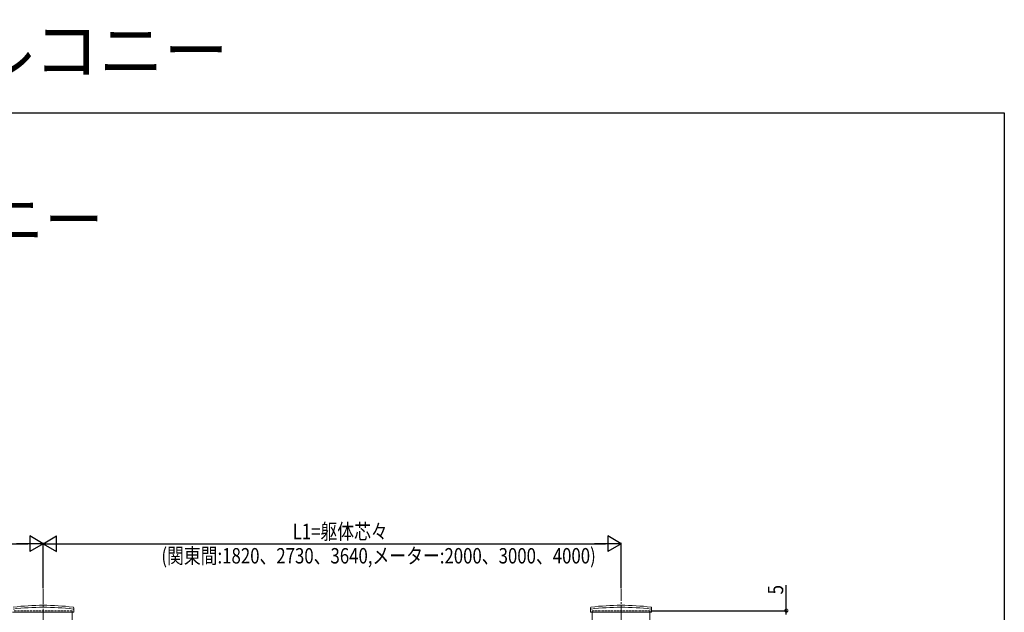
# Model space of a CAD drawing. Extents: x 0 to 2772, y 0 to 4489.
# Drawn here: x 1494 to 2772, y 3719 to 4489 of the extents above; entities that cross this region are included whole.
import ezdxf

# ---------------------------------------------------------------- set-up
doc = ezdxf.new("R2010")
doc.units = 0
doc.linetypes.add('YCENTER_1', pattern=[13, 10, -1, 1, -1])
doc.linetypes.add('YHIDDEN_1', pattern=[4, 3, -1])
for name, color, linetype in [('USER1', 3, 'CONTINUOUS'), ('YKK_12', 2, 'CONTINUOUS'), ('YKK_13', 4, 'CONTINUOUS'), ('YKK_D', 6, 'CONTINUOUS'), ('YKK_ZWAK', 7, 'CONTINUOUS')]:
    doc.layers.add(name, color=color, linetype=linetype)
doc.styles.get("Standard").update_dxf_attribs({"font": 'txt', "bigfont": 'BIGFONT'})

msp = doc.modelspace()

# ---------------------------------------------------------------- linework, layer by layer
at = {"layer": 'YKK_12', "color": 2, "linetype": 'YCENTER_1', "lineweight": 13, "ltscale": 2}
for p, q in [((1524.6, 3749.8), (1524.6, 2226.5)), ((2274.6, 2226.5), (2274.6, 3749.8))]:
    msp.add_line(p, q, dxfattribs=at)
at = {"layer": 'YKK_12', "color": 2, "linetype": 'YHIDDEN_1', "lineweight": 13}
for p, q in [((1562.1, 3721.5), (1487.1, 3721.5)), ((1562.1, 3721.5), (1562.1, 3719.5)), ((2312.1, 3721.5), (2237.1, 3721.5)), ((2237.1, 3721.5), (2237.1, 3719.5)), ((2312.1, 3721.5), (2312.1, 3719.5))]:
    msp.add_line(p, q, dxfattribs=at)
at = {"layer": 'YKK_12', "color": 2, "linetype": 'Continuous', "lineweight": 13}
for p, q in [((1562.1, 3719.5), (1562.1, 3413)), ((2237.1, 3719.5), (2237.1, 3410.5)), ((2312.1, 3719.5), (2312.1, 3182.1))]:
    msp.add_line(p, q, dxfattribs=at)
at = {"layer": 'YKK_13', "color": 4, "linetype": 'Continuous', "lineweight": 13}
for p, q in [((1564.3, 3719.5), (1485, 3719.5)), ((1564.3, 3722.5), (1564.3, 3725.2)), ((1564.3, 3722.5), (1564.3, 3719.5)), ((2234.9, 3722.5), (2235, 3725.2)), ((2234.9, 3722.5), (2235, 3719.5)), ((2314.3, 3719.5), (2235, 3719.5)), ((2314.3, 3722.5), (2314.3, 3725.2)), ((2314.3, 3722.5), (2314.3, 3719.5))]:
    msp.add_line(p, q, dxfattribs=at)
for centre, radius, start, end in [((1524.6, 3408.5), 317.5, 82.9777, 97.0223), ((1524.6, 3408.5), 320, 83.0403, 96.9597), ((1563.3, 3725.2), 1, 1, 83.0403), ((1563.3, 3722.7), 1, 1, 82.9777), ((2235.9, 3722.7), 1, 97.0223, 179), ((2236, 3725.2), 1, 96.9597, 179), ((2274.6, 3408.5), 317.5, 82.9777, 97.0223), ((2274.6, 3408.5), 320, 83.0403, 96.9597), ((2313.3, 3725.2), 1, 1, 83.0403), ((2313.3, 3722.7), 1, 1, 82.9777)]:
    msp.add_arc(centre, radius, start, end, dxfattribs=at)
at = {"layer": 'YKK_D', "color": 6, "linetype": 'Continuous'}
for p, q in [((794.6, 3808.5), (1504.6, 3808.5)), ((1524.6, 3750.8), (1524.6, 3809.5)), ((1524.6, 3750.8), (1524.6, 3809.5)), ((1544.6, 3808.5), (2254.6, 3808.5)), ((2274.6, 3750.8), (2274.6, 3809.5)), ((2489.1, 3721.5), (2489.1, 3754.8)), ((2313.1, 3721.5), (2490.1, 3721.5)), ((2489.1, 3716.5), (2489.1, 3721.5))]:
    msp.add_line(p, q, dxfattribs=at)
at = {"layer": 'YKK_D', "color": 6, "lineweight": -2}
for p, q in [((1524.6, 3808.5), (1490, 3808.5)), ((1507.3, 3818.5), (1507.3, 3798.5)), ((1524.6, 3808.5), (1507.3, 3818.5)), ((1524.6, 3808.5), (1507.3, 3798.5)), ((1524.6, 3808.5), (1542, 3818.5)), ((1524.6, 3808.5), (1559.3, 3808.5)), ((1524.6, 3808.5), (1542, 3798.5)), ((1542, 3798.5), (1542, 3818.5)), ((2274.6, 3808.5), (2240, 3808.5)), ((2257.3, 3818.5), (2257.3, 3798.5)), ((2274.6, 3808.5), (2257.3, 3818.5)), ((2274.6, 3808.5), (2257.3, 3798.5))]:
    msp.add_line(p, q, dxfattribs=at)
at = {"layer": 'YKK_D', "color": 6, "linetype": 'ByBlock', "const_width": 4.25}
msp.add_lwpolyline([(2489.1, 3722.1, 1), (2489.1, 3721, 1)], format="xyb", close=True, dxfattribs=at)
at = {"layer": 'YKK_ZWAK'}
for p, q in [((0, 4368), (2772, 4368)), ((2772, 4368), (2772, 0))]:
    msp.add_line(p, q, dxfattribs=at)

# ---------------------------------------------------------------- texts
at = {"layer": 'USER1'}
for s, height, p in [('ルシアスバルコニー 特殊納まり 2段バルコニー ', 61.6, (0, 4418.4)), ('■ルシアスバルコニー 柱建式 2段バルコニー ', 56, (74.5, 4201.7))]:
    msp.add_text(s, height=height, dxfattribs=at).set_placement(p)
at = {"layer": 'YKK_D', "color": 6, "width": 0.8}
for s, p in [('L1=躯体芯々', (1848.4, 3814.3)), ('(関東間:1820、2730、3640,メーター:2000、3000、4000)', (1678, 3782.8))]:
    msp.add_text(s, height=20, dxfattribs=at).set_placement(p)
msp.add_text('5', height=20, rotation=90, dxfattribs=at).set_placement((2485.1, 3742.7))

doc.saveas('drawing.dxf')
